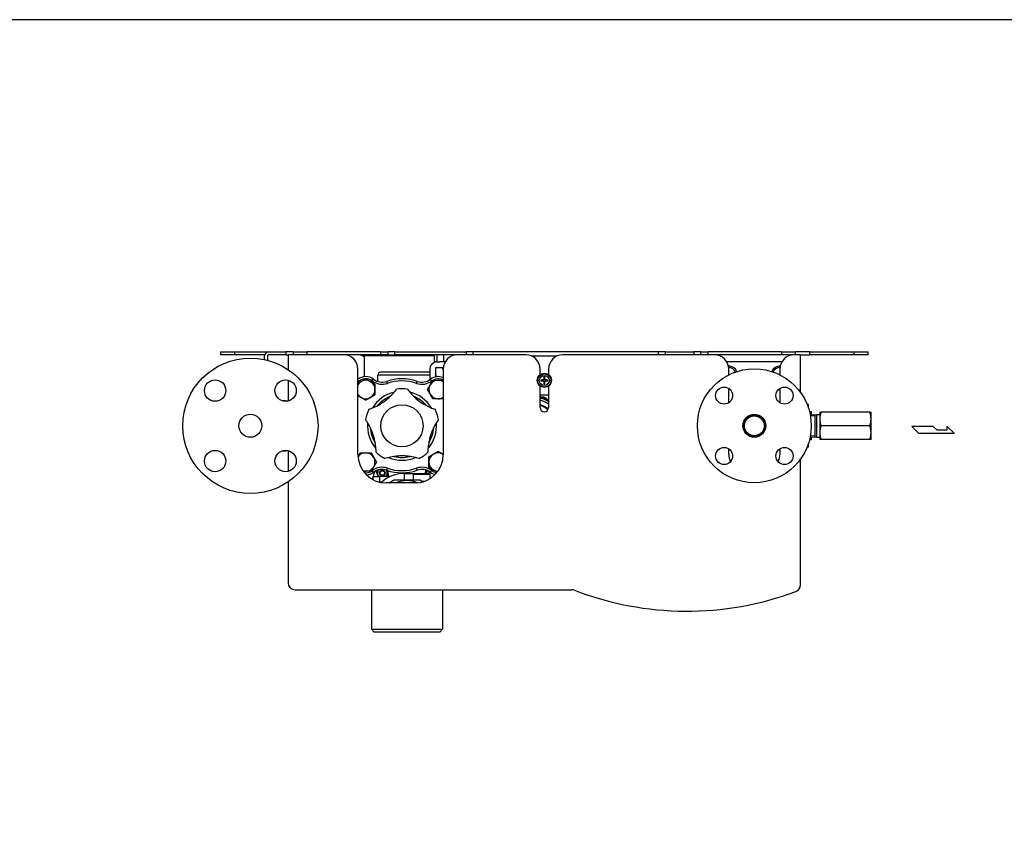
# Model space of a CAD drawing. Extents: x 126 to 2863, y 49 to 1974.
# Drawn here: x 818 to 1509, y 1398 to 1974 of the extents above; entities that cross this region are included whole.
import ezdxf

# ---------------------------------------------------------------- set-up
doc = ezdxf.new("R2010")
doc.units = 0
doc.header["$LTSCALE"] = 28
doc.header["$MEASUREMENT"] = 0
doc.layers.get('0').update_dxf_attribs({"linetype": 'CONTINUOUS'})

msp = doc.modelspace()

# ---------------------------------------------------------------- linework, layer by layer
for p, q in [((958.72, 1740.7), (968.72, 1740.7)), ((958.72, 1740.7), (958.72, 1738.7)), ((968.72, 1738.7), (958.72, 1738.7)), ((968.72, 1738.7), (968.72, 1740.7)), ((968.72, 1740.7), (992.52, 1740.7)), ((989.83, 1738.7), (968.72, 1738.7)), ((989.72, 1735.29), (989.72, 1737.9)), ((991.72, 1738.2), (991.72, 1734.81)), ((1004.72, 1738.7), (992.22, 1738.7)), ((992.52, 1740.7), (1004.72, 1740.7)), ((1009.72, 1740.7), (1004.72, 1740.7)), ((1004.72, 1740.7), (1004.72, 1738.7)), ((1004.72, 1738.7), (1006.22, 1738.7)), ((1045.22, 1738.7), (1006.22, 1738.7)), ((1006.22, 1738.7), (1006.22, 1728.27)), ((1009.72, 1740.7), (1019.72, 1740.7)), ((1009.72, 1740.7), (1009.72, 1738.7)), ((1019.72, 1738.7), (1019.72, 1740.7)), ((1071.22, 1740.7), (1019.72, 1740.7)), ((1071.22, 1738.7), (1045.22, 1738.7)), ((1059.72, 1738.7), (1059.72, 1738.2)), ((1059.72, 1738.2), (1108.72, 1738.2)), ((1059.72, 1738.2), (1059.72, 1723.29)), ((1071.22, 1740.7), (1076.22, 1740.7)), ((1071.22, 1740.7), (1071.22, 1738.7)), ((1076.22, 1738.7), (1071.22, 1738.7)), ((1076.22, 1740.7), (1076.22, 1738.7)), ((1081.22, 1740.7), (1076.22, 1740.7)), ((1076.22, 1738.7), (1081.22, 1738.7)), ((1081.22, 1738.7), (1081.22, 1740.7)), ((1081.22, 1740.7), (1131.22, 1740.7)), ((1125.22, 1738.7), (1081.22, 1738.7)), ((1108.72, 1738.7), (1108.72, 1733.7)), ((1110.72, 1738.7), (1110.72, 1733.7)), ((1115.72, 1733.7), (1115.72, 1738.7)), ((1173.22, 1738.7), (1125.22, 1738.7)), ((1136.22, 1740.7), (1131.22, 1740.7)), ((1131.22, 1740.7), (1131.22, 1738.7)), ((1266.22, 1740.7), (1136.22, 1740.7)), ((1136.22, 1738.7), (1136.22, 1740.7)), ((1177.14, 1737.9), (1195.3, 1737.9)), ((1305.72, 1738.7), (1199.22, 1738.7)), ((1271.22, 1740.7), (1266.22, 1740.7)), ((1266.22, 1740.7), (1266.22, 1738.7)), ((1271.22, 1738.7), (1271.22, 1740.7)), ((1271.22, 1740.7), (1291.22, 1740.7)), ((1296.22, 1740.7), (1291.22, 1740.7)), ((1291.22, 1740.7), (1291.22, 1738.7)), ((1296.22, 1740.7), (1301.22, 1740.7)), ((1296.22, 1738.7), (1296.22, 1740.7)), ((1352.72, 1740.7), (1301.22, 1740.7)), ((1301.22, 1738.7), (1301.22, 1740.7)), ((1352.72, 1738.7), (1305.72, 1738.7)), ((1307.72, 1738.5), (1307.72, 1738.7)), ((1352.72, 1740.7), (1362.72, 1740.7)), ((1352.72, 1740.7), (1352.72, 1738.7)), ((1361.72, 1738.7), (1352.72, 1738.7)), ((1359.72, 1738.7), (1359.72, 1738.5)), ((1366.22, 1738.7), (1361.72, 1738.7)), ((1372.72, 1740.7), (1362.72, 1740.7)), ((1362.72, 1738.7), (1362.72, 1740.7)), ((1366.22, 1738.7), (1372.72, 1738.7)), ((1366.22, 1712.17), (1366.22, 1738.7)), ((1372.72, 1738.7), (1372.72, 1740.7)), ((1372.72, 1740.7), (1403.72, 1740.7)), ((1403.72, 1738.7), (1372.72, 1738.7)), ((1403.72, 1740.7), (1413.72, 1740.7)), ((1403.72, 1740.7), (1403.72, 1738.7)), ((1413.72, 1738.7), (1403.72, 1738.7)), ((1413.72, 1738.7), (1413.72, 1740.7)), ((1110.72, 1733.7), (1108.72, 1733.7)), ((1108.72, 1733.7), (1108.72, 1733.28)), ((1109.72, 1729.2), (1109.72, 1723.14)), ((1110.22, 1729.7), (1115.27, 1729.7)), ((1110.72, 1733.7), (1112.72, 1733.7)), ((1115.72, 1733.7), (1112.72, 1733.7)), ((1114.81, 1728.94), (1114.74, 1729.7)), ((1116.56, 1733.7), (1115.72, 1733.7)), ((1353.15, 1733.85), (1314.29, 1733.85)), ((1353.06, 1733.7), (1314.38, 1733.7)), ((1315.72, 1730.85), (1315.48, 1730.85)), ((1315.65, 1729.85), (1315.72, 1729.85)), ((1316.22, 1729.65), (1315.67, 1729.65)), ((1315.72, 1730.85), (1315.72, 1729.85)), ((1316.22, 1729.83), (1316.22, 1729.65)), ((1351.22, 1729.83), (1351.22, 1729.65)), ((1351.76, 1729.65), (1351.22, 1729.65)), ((1351.72, 1729.85), (1351.72, 1730.85)), ((1351.95, 1730.85), (1351.72, 1730.85)), ((1351.72, 1729.85), (1351.78, 1729.85)), ((1055.22, 1668.7), (1055.22, 1728.7)), ((1105.72, 1724.5), (1069.22, 1724.5)), ((1069.22, 1719.98), (1069.22, 1724.5)), ((1105.72, 1726.5), (1071.22, 1726.5)), ((1105.72, 1728.7), (1105.72, 1721.17)), ((1110.22, 1724.5), (1109.72, 1724.5)), ((1110.22, 1723.23), (1110.22, 1724.5)), ((1114.81, 1728.94), (1115.22, 1728.94)), ((1115.22, 1728.7), (1115.22, 1668.7)), ((1183.22, 1724.7), (1183.22, 1728.7)), ((1189.22, 1728.7), (1189.22, 1724.7)), ((1315.72, 1724.57), (1315.72, 1728.7)), ((1351.72, 1728.7), (1351.72, 1724.57)), ((1006.22, 1720.89), (1006.22, 1706.31)), ((1065.3, 1720.33), (1066.21, 1721.53)), ((1075.97, 1718.64), (1075.48, 1720.06)), ((1096.47, 1718.64), (1096.95, 1720.06)), ((1107.13, 1720.33), (1106.23, 1721.53)), ((1183.22, 1701.7), (1183.22, 1716.7)), ((1185.44, 1721.13), (1185.45, 1720.92)), ((1185.44, 1720.27), (1185.45, 1720.48)), ((1185.79, 1721.48), (1186, 1721.47)), ((1185.79, 1719.92), (1186, 1719.93)), ((1186.64, 1721.48), (1186.43, 1721.47)), ((1186.64, 1719.92), (1186.43, 1719.93)), ((1187, 1721.13), (1186.98, 1720.92)), ((1187, 1720.27), (1186.98, 1720.48)), ((1189.22, 1716.7), (1189.22, 1701.7)), ((999.22, 1708.24), (999.22, 1708.6)), ((1183.22, 1710.7), (1189.22, 1710.7)), ((1185.9, 1708.85), (1183.22, 1708.85)), ((1315.72, 1705), (1315.72, 1715.13)), ((1351.72, 1715.13), (1351.72, 1705)), ((1001.77, 1706.6), (1004.37, 1706.6)), ((1004.37, 1706.1), (1004.37, 1706.6)), ((1004.86, 1706.11), (1004.37, 1706.6)), ((1183.22, 1708.35), (1185.81, 1708.35)), ((1187.49, 1707.65), (1189.22, 1705.93)), ((1189.22, 1706.63), (1187.78, 1708.07)), ((1371.72, 1703.86), (1370.79, 1703.86)), ((1371.72, 1701.34), (1371.72, 1703.86)), ((1373.88, 1698.75), (1372.47, 1698.75)), ((1372.96, 1696.61), (1377.72, 1696.75)), ((1376.22, 1695.85), (1373.12, 1695.76)), ((1373.88, 1696.64), (1373.88, 1698.75)), ((1376.22, 1696.71), (1376.22, 1680.99)), ((1377.72, 1680.95), (1377.72, 1696.75)), ((1377.72, 1696.75), (1379.72, 1696.75)), ((1379.72, 1698.38), (1379.72, 1693.61)), ((1414.87, 1698.38), (1380.57, 1698.38)), ((1415.72, 1693.61), (1415.72, 1698.38)), ((1379.72, 1693.61), (1379.72, 1684.09)), ((1414.87, 1688.85), (1380.57, 1688.85)), ((1415.72, 1684.09), (1415.72, 1693.61)), ((1444.28, 1688.41), (1449.28, 1683.41)), ((1459.28, 1688.41), (1444.28, 1688.41)), ((1461.84, 1685.91), (1459.28, 1688.41)), ((1469.28, 1685.91), (1469.28, 1688.41)), ((1469.28, 1688.41), (1474.28, 1683.41)), ((1372.96, 1681.09), (1377.72, 1680.95)), ((1373.12, 1681.95), (1376.22, 1681.85)), ((1373.88, 1678.95), (1373.88, 1681.07)), ((1377.72, 1680.95), (1379.72, 1680.95)), ((1379.72, 1684.09), (1379.72, 1679.32)), ((1415.72, 1679.32), (1415.72, 1684.09)), ((1474.28, 1683.41), (1449.28, 1683.41)), ((1461.84, 1685.91), (1469.28, 1685.91)), ((1371.72, 1673.84), (1370.79, 1673.84)), ((1371.72, 1673.84), (1371.72, 1676.36)), ((1373.88, 1678.95), (1372.47, 1678.95)), ((1414.87, 1679.32), (1380.57, 1679.32)), ((999.22, 1669.1), (999.22, 1669.46)), ((1004.37, 1671.1), (1001.77, 1671.1)), ((1004.37, 1671.1), (1004.37, 1671.6)), ((1004.86, 1671.59), (1004.37, 1671.1)), ((1006.22, 1671.39), (1006.22, 1656.81)), ((1315.72, 1668.7), (1315.72, 1672.7)), ((1351.72, 1672.7), (1351.72, 1668.7)), ((1366.22, 1577.15), (1366.22, 1665.53)), ((1066.21, 1656.17), (1065.3, 1657.37)), ((1065.72, 1653.2), (1070.72, 1653.2)), ((1065.72, 1653.2), (1065.72, 1651.1)), ((1070.72, 1649.21), (1070.72, 1653.2)), ((1077.9, 1653.2), (1070.72, 1653.2)), ((1075.48, 1657.65), (1075.97, 1659.06)), ((1076.22, 1657.4), (1076.22, 1653.2)), ((1076.8, 1653.2), (1076.52, 1657.31)), ((1087.72, 1655.35), (1087.72, 1650.85)), ((1087.72, 1655.35), (1105.72, 1655.35)), ((1094.22, 1650.85), (1094.22, 1655.35)), ((1105.72, 1654.75), (1094.22, 1654.75)), ((1096.95, 1657.65), (1096.47, 1659.06)), ((1102.78, 1655.35), (1102.95, 1657.81)), ((1103.22, 1657.73), (1103.22, 1655.35)), ((1105.72, 1656.53), (1105.72, 1651.68)), ((1106.23, 1656.17), (1107.13, 1657.37)), ((1006.22, 1649.43), (1006.22, 1578.7)), ((1071.87, 1649.2), (1070.77, 1649.2)), ((1095.22, 1648.7), (1075.22, 1648.7)), ((1100.37, 1649.95), (1102.17, 1649.95)), ((1011.22, 1573.7), (1205.6, 1573.7)), ((1064.72, 1573.7), (1064.72, 1545.95)), ((1114.72, 1573.7), (1114.72, 1545.95)), ((1064.72, 1545.95), (1114.72, 1545.95)), ((1066.72, 1543.95), (1064.72, 1545.95)), ((1112.72, 1543.95), (1066.72, 1543.95)), ((1112.72, 1543.95), (1114.72, 1545.95))]:
    msp.add_line(p, q)
msp.add_lwpolyline([(126, 49), (2863, 49), (2863, 1974), (126, 1974)], close=True)
for centre, radius in [((979.72, 1688.85), 47.5), ((1186.22, 1720.7), 5), ((1186.22, 1720.7), 4.75), ((1186.22, 1720.7), 4.64), ((1186.22, 1720.7), 3.53), ((1333.72, 1688.85), 40), ((954.97, 1713.6), 7.5), ((1004.47, 1713.6), 7.5), ((1312.5, 1710.06), 6), ((1354.93, 1710.06), 6), ((1086.22, 1688.85), 14.82), ((979.72, 1688.85), 8.05), ((1333.72, 1688.85), 8.05), ((1333.72, 1688.85), 7), ((954.97, 1664.1), 7.5), ((1004.47, 1664.1), 7.5), ((1312.5, 1667.64), 6), ((1354.93, 1667.64), 6), ((1072.4, 1655.7), 2), ((1072.4, 1655.7), 1.58), ((1072.4, 1655.7), 1.57)]:
    msp.add_circle(centre, radius)
for centre, radius, start, end in [((992.52, 1737.9), 2.8, 90, 180), ((992.22, 1738.2), 0.5, 90, 180), ((1045.22, 1728.7), 10, 0, 90), ((1054.72, 1728.7), 10, 60, 90), ((1125.22, 1728.7), 10, 90, 180), ((1173.22, 1728.7), 10, 0, 90), ((1199.22, 1728.7), 10, 90, 180), ((1305.72, 1728.7), 10, 0, 90), ((1361.72, 1728.7), 10, 90, 180), ((1110.72, 1728.7), 5, 90, 180), ((1110.22, 1729.2), 0.5, 90, 180), ((1315.72, 1724.85), 6, 19.90696, 90), ((1315.72, 1724.85), 5, 20.14577, 90), ((1351.72, 1724.85), 6, 90, 160.09304), ((1351.72, 1724.85), 5, 90, 159.85423), ((1060.76, 1714.31), 9.04, 52.97843, 127.80745), ((1071.22, 1724.5), 2, 90, 180), ((1111.67, 1714.31), 9.04, 66.92894, 127.02157), ((1108.22, 1724.5), 2, 0, 41.40962), ((1116.4, 1729.08), 1.6, 185, 222.13229), ((1186.22, 1720.7), 2.32, 82.90149, 97.09851), ((1186.22, 1720.7), 2.47, 83.44834, 96.55166), ((1060.76, 1714.31), 7.54, 52.97843, 137.29827), ((1060.76, 1714.31), 6.5, 120, 148.53367), ((1060.76, 1714.31), 6.5, 60, 120), ((1060.76, 1714.31), 6.5, 0, 60), ((1072.23, 1729.51), 11.5, 232.97843, 288.98539), ((1072.23, 1729.51), 10, 232.97843, 288.98539), ((1086.22, 1688.85), 33, 71.01461, 108.98539), ((1086.22, 1688.85), 31.5, 71.01461, 108.98539), ((1100.21, 1729.51), 11.5, 251.01461, 307.02157), ((1100.21, 1729.51), 10, 251.01461, 307.02157), ((1111.67, 1714.31), 6.5, 150, 210), ((1111.67, 1714.31), 6.5, 90, 150), ((1111.67, 1714.31), 7.54, 61.97945, 127.02157), ((1111.67, 1714.31), 6.5, 56.95793, 90), ((1186.22, 1720.7), 2.47, 173.44834, 186.55166), ((1186.22, 1720.7), 2.32, 172.90149, 187.09851), ((1186.22, 1720.7), 1.5, 172.39772, 187.60228), ((1186.22, 1720.7), 2.32, 262.90149, 277.09851), ((1186.22, 1720.7), 2.47, 263.44834, 276.55166), ((1186.22, 1720.7), 1.5, 82.39772, 97.60228), ((1186.22, 1720.7), 1.5, 262.39772, 277.60228), ((1186.22, 1720.7), 1.5, 352.39772, 7.60228), ((1186.22, 1720.7), 2.32, 352.90149, 7.09851), ((1186.22, 1720.7), 2.47, 353.44834, 6.55166), ((1060.76, 1714.31), 6.5, 211.46633, 240), ((1060.76, 1714.31), 6.5, 240, 300), ((1060.76, 1714.31), 6.5, 300, 0), ((1086.22, 1688.85), 24.25, 103.03667, 148.96333), ((1086.22, 1688.85), 22.26, 111.53547, 140.46453), ((1086.22, 1688.85), 26, 81.52527, 98.47473), ((1086.22, 1688.85), 24.25, 31.03667, 76.96333), ((1086.22, 1688.85), 22.26, 39.53547, 68.46453), ((1111.67, 1714.31), 6.5, 210, 270), ((1111.67, 1714.31), 6.5, 270, 303.04207), ((1178.72, 1688.85), 21.25, 64.74992, 70.25008), ((1178.72, 1688.85), 20, 58.33176, 76.99712), ((1178.72, 1688.85), 18.5, 55.41922, 75.92196), ((1178.72, 1688.85), 15.5, 48.63916, 73.12273), ((1178.72, 1688.85), 15, 48.21394, 72.5424), ((1186.22, 1701.7), 3, 180, 0), ((1178.72, 1688.85), 20.75, 64.98887, 70.01113), ((1086.22, 1688.85), 26, 153.52527, 170.47473), ((1086.22, 1688.85), 26, 9.52527, 26.47473), ((1333.72, 1688.85), 7.5, 327.76905, 212.23095), ((1086.22, 1688.85), 24.25, 175.03667, 220.96333), ((1086.22, 1688.85), 24.25, 319.03667, 4.96333), ((1086.22, 1688.85), 22.26, 183.53547, 212.46453), ((1086.22, 1688.85), 22.26, 327.53547, 356.46453), ((1333.72, 1688.85), 7.5, 212.23095, 327.76905), ((1075.22, 1668.7), 20, 180, 270), ((1060.76, 1663.39), 6.5, 90, 147.20973), ((1060.76, 1663.39), 6.5, 30, 90), ((1086.22, 1688.85), 26, 225.52527, 242.47473), ((1086.22, 1688.85), 22.26, 255.53547, 284.46453), ((1095.22, 1668.7), 20, 270, 0), ((1086.22, 1688.85), 26, 297.52527, 314.47473), ((1111.67, 1663.39), 6.5, 120, 180), ((1111.67, 1663.39), 6.5, 60, 120), ((1111.67, 1663.39), 6.5, 56.95793, 60), ((1325.72, 1668.7), 10, 180, 209.88502), ((1341.72, 1668.7), 10, 330.11498, 0), ((1060.76, 1663.39), 6.5, 270, 330), ((1060.76, 1663.39), 6.5, 330, 30), ((1086.22, 1688.85), 24.25, 247.03667, 292.96333), ((1111.67, 1663.39), 6.5, 180, 240), ((1060.76, 1663.39), 6.5, 253.10038, 270), ((1060.76, 1663.39), 7.54, 263.02179, 307.02157), ((1060.76, 1663.39), 9.04, 273.23182, 307.02157), ((1072.23, 1648.19), 11.5, 71.01461, 127.02157), ((1089.72, 1645.7), 25, 153.28597, 162.5424), ((1072.23, 1648.19), 10, 71.01461, 127.02157), ((1072.4, 1655.7), 3.5, 142.17765, 200.61512), ((1072.4, 1655.7), 3.5, 200.61512, 225.58469), ((1087.72, 1631.85), 23.5, 90, 133.07001), ((1072.4, 1655.7), 3.5, 314.41531, 320.61512), ((1072.4, 1655.7), 3.5, 320.61512, 20.61512), ((1072.4, 1655.7), 3.5, 20.61512, 35.25121), ((1086.22, 1688.85), 33, 251.01461, 288.98539), ((1086.22, 1688.85), 31.5, 251.01461, 288.98539), ((1089.72, 1645.7), 15, 149.50679, 150), ((1100.21, 1648.19), 11.5, 52.97843, 108.98539), ((1100.21, 1648.19), 10, 52.97843, 108.98539), ((1107.04, 1655.7), 3.5, 150.17035, 180), ((1107.04, 1655.7), 3.5, 180, 185.73917), ((1107.04, 1655.7), 2, 147.75468, 190.07866), ((1107.04, 1655.7), 1.58, 147.72356, 192.78181), ((1107.04, 1655.7), 1.57, 147.73142, 192.8763), ((1111.67, 1663.39), 9.04, 232.97843, 255.6592), ((1111.67, 1663.39), 7.54, 232.97843, 261.87011), ((1111.67, 1663.39), 6.5, 240, 267.29501), ((1089.72, 1645.7), 25, 163.7398, 167.05156), ((1089.72, 1631.85), 18.5, 66.32631, 114.38236), ((1011.22, 1578.7), 5, 180, 270), ((1361.22, 1577.15), 5, 290.37174, 0), ((1205.6, 1568.7), 5, 68.96053, 90), ((1286.37, 1778.7), 220, 248.96053, 290.37174)]:
    msp.add_arc(centre, radius, start, end)
for centre, major_axis, start_param, end_param in [((1186.43, 1720.69), (-0.55, -7.98), 4.403383, 4.618494), ((1186, 1720.69), (-0.55, 7.98), 4.806284, 5.021395), ((1186.23, 1720.49), (-7.98, -0.55), 4.806284, 5.021395), ((1186.23, 1720.91), (7.98, -0.55), 4.403383, 4.618494), ((1186.43, 1720.72), (0.55, -7.98), 4.806284, 5.021395), ((1186, 1720.72), (0.55, 7.98), 4.403383, 4.618494), ((1186.2, 1720.49), (-7.98, 0.55), 4.403383, 4.618494), ((1186.2, 1720.91), (7.98, 0.55), 4.806284, 5.021395)]:
    msp.add_ellipse(centre, major_axis=major_axis, ratio=0.087156, start_param=start_param, end_param=end_param)
for points, knots in [([(1185.93, 1723.01), (1185.93, 1723.01), (1185.93, 1723.02), (1185.93, 1723.04), (1185.93, 1723.06), (1185.93, 1723.08), (1185.93, 1723.1), (1185.93, 1723.13), (1185.93, 1723.14), (1185.94, 1723.16)], [0.04274673, 0.04274673, 0.04274673, 0.04274673, 0.04648634, 0.04648634, 0.05112761, 0.05112761, 0.05583993, 0.05583993, 0.05957665, 0.05957665, 0.05957665, 0.05957665]), ([(1186.5, 1723.16), (1186.5, 1723.14), (1186.5, 1723.13), (1186.5, 1723.1), (1186.5, 1723.08), (1186.51, 1723.06), (1186.51, 1723.04), (1186.51, 1723.02), (1186.51, 1723.01), (1186.5, 1723.01)], [0.0149975, 0.0149975, 0.0149975, 0.0149975, 0.01873422, 0.01873422, 0.02344654, 0.02344654, 0.02808781, 0.02808781, 0.03182742, 0.03182742, 0.03182742, 0.03182742]), ([(1183.76, 1720.98), (1183.77, 1720.98), (1183.79, 1720.98), (1183.82, 1720.99), (1183.83, 1720.99), (1183.86, 1720.99), (1183.88, 1720.99), (1183.9, 1720.99), (1183.91, 1720.99), (1183.91, 1720.99)], [0.0149975, 0.0149975, 0.0149975, 0.0149975, 0.01873422, 0.01873422, 0.02344654, 0.02344654, 0.02808781, 0.02808781, 0.03182742, 0.03182742, 0.03182742, 0.03182742]), ([(1183.91, 1720.41), (1183.91, 1720.41), (1183.9, 1720.41), (1183.88, 1720.41), (1183.86, 1720.41), (1183.83, 1720.41), (1183.82, 1720.41), (1183.79, 1720.42), (1183.77, 1720.42), (1183.76, 1720.42)], [0.04274673, 0.04274673, 0.04274673, 0.04274673, 0.04648634, 0.04648634, 0.05112761, 0.05112761, 0.05583993, 0.05583993, 0.05957665, 0.05957665, 0.05957665, 0.05957665]), ([(1185.79, 1721.48), (1185.79, 1721.43), (1185.77, 1721.38), (1185.73, 1721.29), (1185.7, 1721.25), (1185.62, 1721.19), (1185.58, 1721.16), (1185.5, 1721.14), (1185.47, 1721.13), (1185.44, 1721.13)], [0, 0, 0, 0, 0.01431681, 0.01431681, 0.02863361, 0.02863361, 0.04298218, 0.04298218, 0.05219193, 0.05219193, 0.05219193, 0.05219193]), ([(1185.44, 1720.27), (1185.48, 1720.27), (1185.53, 1720.26), (1185.62, 1720.21), (1185.66, 1720.18), (1185.73, 1720.11), (1185.75, 1720.06), (1185.78, 1719.98), (1185.79, 1719.95), (1185.79, 1719.92)], [0, 0, 0, 0, 0.01431681, 0.01431681, 0.02863361, 0.02863361, 0.04298218, 0.04298218, 0.05219193, 0.05219193, 0.05219193, 0.05219193]), ([(1186, 1721.47), (1186, 1721.42), (1185.99, 1721.36), (1185.97, 1721.28), (1185.95, 1721.23), (1185.9, 1721.15), (1185.87, 1721.11), (1185.81, 1721.05), (1185.77, 1721.02), (1185.69, 1720.97), (1185.64, 1720.95), (1185.55, 1720.93), (1185.5, 1720.92), (1185.45, 1720.92)], [0.26496488, 0.26496488, 0.26496488, 0.26496488, 0.28094929, 0.28094929, 0.29464854, 0.29464854, 0.30834778, 0.30834778, 0.32204703, 0.32204703, 0.33574627, 0.33574627, 0.35173069, 0.35173069, 0.35173069, 0.35173069]), ([(1185.45, 1720.48), (1185.5, 1720.48), (1185.55, 1720.48), (1185.64, 1720.45), (1185.69, 1720.43), (1185.77, 1720.38), (1185.81, 1720.35), (1185.87, 1720.29), (1185.9, 1720.25), (1185.95, 1720.17), (1185.97, 1720.12), (1185.99, 1720.04), (1186, 1719.99), (1186, 1719.93)], [0.26496488, 0.26496488, 0.26496488, 0.26496488, 0.28094929, 0.28094929, 0.29464854, 0.29464854, 0.30834778, 0.30834778, 0.32204703, 0.32204703, 0.33574627, 0.33574627, 0.35173069, 0.35173069, 0.35173069, 0.35173069]), ([(1185.94, 1718.24), (1185.93, 1718.26), (1185.93, 1718.27), (1185.93, 1718.3), (1185.93, 1718.32), (1185.93, 1718.35), (1185.93, 1718.36), (1185.93, 1718.38), (1185.93, 1718.39), (1185.93, 1718.39)], [0.0149975, 0.0149975, 0.0149975, 0.0149975, 0.01873422, 0.01873422, 0.02344654, 0.02344654, 0.02808781, 0.02808781, 0.03182742, 0.03182742, 0.03182742, 0.03182742]), ([(1186.98, 1720.92), (1186.93, 1720.92), (1186.88, 1720.93), (1186.79, 1720.95), (1186.75, 1720.97), (1186.67, 1721.02), (1186.63, 1721.05), (1186.56, 1721.11), (1186.53, 1721.15), (1186.49, 1721.23), (1186.47, 1721.28), (1186.44, 1721.36), (1186.43, 1721.42), (1186.43, 1721.47)], [0.26496488, 0.26496488, 0.26496488, 0.26496488, 0.28094929, 0.28094929, 0.29464854, 0.29464854, 0.30834778, 0.30834778, 0.32204703, 0.32204703, 0.33574627, 0.33574627, 0.35173069, 0.35173069, 0.35173069, 0.35173069]), ([(1186.43, 1719.93), (1186.43, 1719.99), (1186.44, 1720.04), (1186.47, 1720.12), (1186.49, 1720.17), (1186.53, 1720.25), (1186.56, 1720.29), (1186.63, 1720.35), (1186.67, 1720.38), (1186.75, 1720.43), (1186.79, 1720.45), (1186.88, 1720.48), (1186.93, 1720.48), (1186.98, 1720.48)], [0.26496488, 0.26496488, 0.26496488, 0.26496488, 0.28094929, 0.28094929, 0.29464854, 0.29464854, 0.30834778, 0.30834778, 0.32204703, 0.32204703, 0.33574627, 0.33574627, 0.35173069, 0.35173069, 0.35173069, 0.35173069]), ([(1186.5, 1718.39), (1186.51, 1718.39), (1186.51, 1718.38), (1186.51, 1718.36), (1186.51, 1718.35), (1186.5, 1718.32), (1186.5, 1718.3), (1186.5, 1718.27), (1186.5, 1718.26), (1186.5, 1718.24)], [0.04274673, 0.04274673, 0.04274673, 0.04274673, 0.04648634, 0.04648634, 0.05112761, 0.05112761, 0.05583993, 0.05583993, 0.05957665, 0.05957665, 0.05957665, 0.05957665]), ([(1187, 1721.13), (1186.95, 1721.13), (1186.9, 1721.14), (1186.81, 1721.19), (1186.77, 1721.22), (1186.71, 1721.29), (1186.68, 1721.34), (1186.65, 1721.42), (1186.65, 1721.45), (1186.64, 1721.48)], [0, 0, 0, 0, 0.01431681, 0.01431681, 0.02863361, 0.02863361, 0.04298218, 0.04298218, 0.05219193, 0.05219193, 0.05219193, 0.05219193]), ([(1186.64, 1719.92), (1186.65, 1719.97), (1186.66, 1720.02), (1186.71, 1720.11), (1186.74, 1720.15), (1186.81, 1720.21), (1186.86, 1720.24), (1186.93, 1720.26), (1186.97, 1720.27), (1187, 1720.27)], [0, 0, 0, 0, 0.01431681, 0.01431681, 0.02863361, 0.02863361, 0.04298218, 0.04298218, 0.05219193, 0.05219193, 0.05219193, 0.05219193]), ([(1188.52, 1720.99), (1188.53, 1720.99), (1188.54, 1720.99), (1188.56, 1720.99), (1188.57, 1720.99), (1188.6, 1720.99), (1188.62, 1720.99), (1188.65, 1720.98), (1188.66, 1720.98), (1188.67, 1720.98)], [0.04274673, 0.04274673, 0.04274673, 0.04274673, 0.04648634, 0.04648634, 0.05112761, 0.05112761, 0.05583993, 0.05583993, 0.05957665, 0.05957665, 0.05957665, 0.05957665]), ([(1188.67, 1720.42), (1188.66, 1720.42), (1188.65, 1720.42), (1188.62, 1720.41), (1188.6, 1720.41), (1188.57, 1720.41), (1188.56, 1720.41), (1188.54, 1720.41), (1188.53, 1720.41), (1188.52, 1720.41)], [0.0149975, 0.0149975, 0.0149975, 0.0149975, 0.01873422, 0.01873422, 0.02344654, 0.02344654, 0.02808781, 0.02808781, 0.03182742, 0.03182742, 0.03182742, 0.03182742]), ([(1062.94, 1700.44), (1064.28, 1700.88), (1065.72, 1701.43), (1068.87, 1702.88), (1070.56, 1703.81), (1073.95, 1706.02), (1075.7, 1707.38), (1078.3, 1709.78), (1079.28, 1710.79), (1081, 1712.74), (1081.74, 1713.68), (1082.39, 1714.57)], [0, 0, 0, 0, 0.514331, 0.514331, 1.091395, 1.091395, 1.732067, 1.732067, 2.166423, 2.166423, 2.569241, 2.569241, 2.569241, 2.569241]), ([(1090.05, 1714.57), (1090.88, 1713.43), (1091.84, 1712.23), (1094.2, 1709.69), (1095.6, 1708.37), (1098.76, 1705.82), (1100.59, 1704.58), (1103.67, 1702.84), (1104.94, 1702.22), (1107.33, 1701.2), (1108.44, 1700.78), (1109.49, 1700.44)], [0, 0, 0, 0, 0.514331, 0.514331, 1.091395, 1.091395, 1.732067, 1.732067, 2.166423, 2.166423, 2.569241, 2.569241, 2.569241, 2.569241]), ([(1185.81, 1708.35), (1185.81, 1708.35), (1185.81, 1708.35), (1185.82, 1708.39), (1185.82, 1708.42), (1185.83, 1708.49), (1185.84, 1708.52), (1185.86, 1708.61), (1185.87, 1708.66), (1185.88, 1708.75), (1185.89, 1708.79), (1185.9, 1708.84), (1185.9, 1708.85), (1185.9, 1708.85)], [-0.07932002, -0.07932002, -0.07932002, -0.07932002, -0.0789984, -0.0789984, -0.068684, -0.068684, -0.05838257, -0.05838257, -0.03867109, -0.03867109, -0.01926086, -0.01926086, 0, 0, 0, 0]), ([(1187.49, 1707.65), (1187.49, 1707.66), (1187.49, 1707.66), (1187.51, 1707.69), (1187.53, 1707.71), (1187.57, 1707.77), (1187.59, 1707.8), (1187.64, 1707.87), (1187.67, 1707.92), (1187.73, 1707.99), (1187.75, 1708.02), (1187.77, 1708.06), (1187.78, 1708.07), (1187.78, 1708.07)], [-0.0003218, -0.0003218, -0.0003218, -0.0003218, 0, 0, 0.01032012, 0.01032012, 0.02062726, 0.02062726, 0.04034967, 0.04034967, 0.05977067, 0.05977067, 0.07904221, 0.07904221, 0.07904221, 0.07904221]), ([(1068, 1670.3), (1068, 1671.89), (1067.9, 1673.65), (1067.49, 1676.66), (1067.28, 1677.84), (1066.79, 1679.97), (1066.53, 1680.93), (1065.94, 1682.8), (1065.62, 1683.72), (1064.86, 1685.64), (1064.41, 1686.65), (1063.21, 1689.05), (1062.44, 1690.39), (1061.29, 1692.15), (1060.93, 1692.67), (1060.58, 1693.15)], [0, 0, 0, 0, 0.582273, 0.582273, 0.945916, 0.945916, 1.242593, 1.242593, 1.531821, 1.531821, 1.864764, 1.864764, 2.353521, 2.353521, 2.573289, 2.573289, 2.573289, 2.573289]), ([(1111.86, 1693.15), (1110.92, 1691.86), (1109.97, 1690.38), (1108.53, 1687.71), (1108.01, 1686.63), (1107.16, 1684.61), (1106.8, 1683.68), (1106.18, 1681.83), (1105.9, 1680.9), (1105.38, 1678.89), (1105.15, 1677.81), (1104.71, 1675.16), (1104.55, 1673.63), (1104.45, 1671.53), (1104.43, 1670.9), (1104.43, 1670.3)], [0, 0, 0, 0, 0.582273, 0.582273, 0.945916, 0.945916, 1.242593, 1.242593, 1.531821, 1.531821, 1.864764, 1.864764, 2.353521, 2.353521, 2.573289, 2.573289, 2.573289, 2.573289]), ([(1098.23, 1665.79), (1096.72, 1666.28), (1095.01, 1666.73), (1092.02, 1667.27), (1090.83, 1667.44), (1088.66, 1667.63), (1087.67, 1667.68), (1085.72, 1667.7), (1084.76, 1667.67), (1082.7, 1667.55), (1081.61, 1667.43), (1078.97, 1667.04), (1077.46, 1666.72), (1075.41, 1666.17), (1074.79, 1665.98), (1074.2, 1665.79)], [0, 0, 0, 0, 0.583583, 0.583583, 0.94642, 0.94642, 1.241571, 1.241571, 1.529002, 1.529002, 1.860096, 1.860096, 2.34654, 2.34654, 2.573255, 2.573255, 2.573255, 2.573255])]:
    msp.add_open_spline(points, degree=3, knots=knots)
for points, weights in [([(1185.93, 1723.01), (1185.98, 1722.51), (1186.02, 1722.19)], [1.00221814344, 1.02516278465, 1]), ([(1186.42, 1722.19), (1186.45, 1722.51), (1186.5, 1723.01)], [1, 1.02516276829, 1.0022181421]), ([(1055.22, 1718.61), (1056.41, 1719.3), (1057.51, 1719.94)], [1.01517157051, 1.02747597218, 1]), ([(1057.51, 1719.94), (1059.02, 1720.81), (1060.76, 1721.81)], [1, 1.0379548493, 1]), ([(1060.76, 1721.81), (1062.5, 1720.81), (1064.01, 1719.94)], [1, 1.0379548493, 1]), ([(1064.01, 1719.94), (1065.52, 1719.06), (1067.26, 1718.06)], [1, 1.0379548493, 1]), ([(1067.26, 1718.06), (1067.26, 1716.05), (1067.26, 1714.31)], [1, 1.0379548493, 1]), ([(1104.17, 1714.31), (1105.17, 1716.05), (1106.04, 1717.56)], [1, 1.0379548493, 1]), ([(1106.04, 1717.56), (1106.91, 1719.06), (1107.92, 1720.81)], [1, 1.0379548493, 1]), ([(1107.92, 1720.81), (1109.93, 1720.81), (1111.67, 1720.81)], [1, 1.0379548493, 1]), ([(1111.67, 1720.81), (1113.33, 1720.81), (1115.22, 1720.81)], [1, 1.03604158184, 1.00363364298]), ([(1184.73, 1720.9), (1184.41, 1720.93), (1183.91, 1720.99)], [1, 1.02516278452, 1.00221814343]), ([(1183.91, 1720.41), (1184.41, 1720.47), (1184.73, 1720.5)], [1.00221814108, 1.02516275593, 1]), ([(1185.45, 1720.92), (1185.2, 1720.91), (1184.73, 1720.9)], [1.69507092246, 1.37302010371, 1]), ([(1184.73, 1720.5), (1185.2, 1720.49), (1185.45, 1720.48)], [1, 1.37302010371, 1.69507092246]), ([(1186.02, 1719.21), (1185.98, 1718.89), (1185.93, 1718.39)], [1, 1.02516276835, 1.0022181421]), ([(1186.02, 1722.19), (1186.01, 1721.72), (1186, 1721.47)], [1, 1.37302010371, 1.69507092246]), ([(1186, 1719.93), (1186.01, 1719.68), (1186.02, 1719.21)], [1.69507092246, 1.37302010371, 1]), ([(1186.43, 1721.47), (1186.43, 1721.72), (1186.42, 1722.19)], [1.69507092246, 1.37302010371, 1]), ([(1186.42, 1719.21), (1186.43, 1719.68), (1186.43, 1719.93)], [1, 1.37302010371, 1.69507092246]), ([(1186.5, 1718.39), (1186.45, 1718.89), (1186.42, 1719.21)], [1.00221814344, 1.02516278465, 1]), ([(1187.71, 1720.9), (1187.23, 1720.91), (1186.98, 1720.92)], [1, 1.37302010371, 1.69507092246]), ([(1186.98, 1720.48), (1187.23, 1720.49), (1187.71, 1720.5)], [1.69507092246, 1.37302010371, 1]), ([(1188.52, 1720.99), (1188.03, 1720.93), (1187.71, 1720.9)], [1.00221814108, 1.02516275593, 1]), ([(1187.71, 1720.5), (1188.03, 1720.47), (1188.52, 1720.41)], [1, 1.02516278452, 1.00221814343]), ([(998.87, 1708.6), (999.22, 1708.6), (999.22, 1708.6)], [1.00805366431, 1.0333755092, 1]), ([(1057.51, 1708.68), (1056.41, 1709.31), (1055.22, 1710)], [1, 1.02747597218, 1.01517157051]), ([(1060.76, 1706.8), (1059.02, 1707.81), (1057.51, 1708.68)], [1, 1.0379548493, 1]), ([(1064.01, 1708.68), (1062.5, 1707.81), (1060.76, 1706.8)], [1, 1.0379548493, 1]), ([(1067.26, 1710.55), (1065.52, 1709.55), (1064.01, 1708.68)], [1, 1.0379548493, 1]), ([(1067.26, 1714.31), (1067.26, 1712.56), (1067.26, 1710.55)], [1, 1.0379548493, 1]), ([(1106.04, 1711.06), (1105.17, 1712.56), (1104.17, 1714.31)], [1, 1.0379548493, 1]), ([(1107.92, 1707.81), (1106.91, 1709.55), (1106.04, 1711.06)], [1, 1.0379548493, 1]), ([(1111.67, 1707.81), (1109.93, 1707.81), (1107.92, 1707.81)], [1, 1.0379548493, 1]), ([(1115.22, 1707.81), (1113.33, 1707.81), (1111.67, 1707.81)], [1.00363364298, 1.03604158184, 1]), ([(1380.57, 1698.38), (1379.72, 1695.82), (1379.72, 1693.61)], [1.0311267783, 1.05398515747, 1]), ([(1379.72, 1698.38), (1379.72, 1698.38), (1380.57, 1698.38)], [1, 1.05398515747, 1.0311267783]), ([(1415.72, 1693.61), (1415.72, 1695.82), (1414.87, 1698.38)], [1, 1.05398515747, 1.0311267783]), ([(1414.87, 1698.38), (1415.72, 1698.38), (1415.72, 1698.38)], [1.0311267783, 1.05398515747, 1]), ([(1379.72, 1693.61), (1379.72, 1691.4), (1380.57, 1688.85)], [1, 1.05398515747, 1.0311267783]), ([(1380.57, 1688.85), (1379.72, 1686.3), (1379.72, 1684.09)], [1.0311267783, 1.05398515747, 1]), ([(1414.87, 1688.85), (1415.72, 1691.4), (1415.72, 1693.61)], [1.0311267783, 1.05398515747, 1]), ([(1415.72, 1684.09), (1415.72, 1686.3), (1414.87, 1688.85)], [1, 1.05398515747, 1.0311267783]), ([(1327.37, 1684.85), (1327.06, 1684.85), (1326.73, 1684.85)], [1.10869565217, 1.08402106417, 1.05809128631]), ([(1340.7, 1684.85), (1340.37, 1684.85), (1340.06, 1684.85)], [1.05809128631, 1.08402106416, 1.10869565217]), ([(1379.72, 1684.09), (1379.72, 1681.88), (1380.57, 1679.32)], [1, 1.05398515747, 1.0311267783]), ([(1414.87, 1679.32), (1415.72, 1681.88), (1415.72, 1684.09)], [1.0311267783, 1.05398515747, 1]), ([(1380.57, 1679.32), (1379.72, 1679.32), (1379.72, 1679.32)], [1.0311267783, 1.05398515747, 1]), ([(1415.72, 1679.32), (1415.72, 1679.32), (1414.87, 1679.32)], [1, 1.05398515747, 1.0311267783]), ([(999.22, 1669.1), (999.22, 1669.1), (998.87, 1669.1)], [1, 1.0333755092, 1.00805366431]), ([(1055.3, 1666.93), (1056.09, 1668.31), (1057.01, 1669.89)], [1.00626696762, 1.03450841756, 1]), ([(1057.01, 1669.89), (1059.02, 1669.89), (1060.76, 1669.89)], [1, 1.0379548493, 1]), ([(1060.76, 1669.89), (1062.5, 1669.89), (1064.51, 1669.89)], [1, 1.0379548493, 1]), ([(1064.51, 1669.89), (1065.52, 1668.15), (1066.39, 1666.64)], [1, 1.0379548493, 1]), ([(1105.17, 1667.15), (1106.91, 1668.15), (1108.42, 1669.02)], [1, 1.0379548493, 1]), ([(1105.17, 1663.39), (1105.17, 1665.14), (1105.17, 1667.15)], [1, 1.0379548493, 1]), ([(1108.42, 1669.02), (1109.93, 1669.89), (1111.67, 1670.9)], [1, 1.0379548493, 1]), ([(1111.67, 1670.9), (1113.41, 1669.89), (1114.92, 1669.02)], [1, 1.0379548493, 1]), ([(1114.92, 1669.02), (1115.07, 1668.94), (1115.22, 1668.85)], [1, 1.00357597096, 1.00647811138]), ([(1066.39, 1660.14), (1065.52, 1658.64), (1064.51, 1656.89)], [1, 1.0379548493, 1]), ([(1066.39, 1666.64), (1067.26, 1665.14), (1068.27, 1663.39)], [1, 1.0379548493, 1]), ([(1068.27, 1663.39), (1067.26, 1661.65), (1066.39, 1660.14)], [1, 1.0379548493, 1]), ([(1105.17, 1659.64), (1105.17, 1661.65), (1105.17, 1663.39)], [1, 1.0379548493, 1]), ([(1060.76, 1656.89), (1059.93, 1656.89), (1059.07, 1656.89)], [1, 1.01773967582, 1.01889669599]), ([(1064.51, 1656.89), (1062.5, 1656.89), (1060.76, 1656.89)], [1, 1.0379548493, 1]), ([(1068.41, 1656.36), (1069.06, 1657.16), (1069.63, 1657.85)], [1, 1.03605550065, 1.00360860169]), ([(1069.12, 1654.47), (1068.79, 1655.35), (1068.41, 1656.36)], [1, 1.0379548493, 1]), ([(1069.6, 1653.2), (1069.35, 1653.86), (1069.12, 1654.47)], [1.01626583236, 1.02615092019, 1]), ([(1075.1, 1653.48), (1074.99, 1653.34), (1074.87, 1653.2)], [1, 1.00707248612, 1.01150920575]), ([(1076.22, 1654.84), (1075.63, 1654.12), (1075.1, 1653.48)], [1.00797819494, 1.03342515988, 1]), ([(1075.39, 1657.68), (1075.53, 1657.3), (1075.67, 1656.93)], [1.01834530265, 1.01551389355, 1]), ([(1075.67, 1656.93), (1075.93, 1656.24), (1076.22, 1655.48)], [1, 1.02966725292, 1.01295593171]), ([(1103.54, 1655.7), (1103.54, 1656.6), (1103.54, 1657.62)], [1, 1.03620461863, 1.00333904285]), ([(1103.54, 1655.35), (1103.54, 1655.53), (1103.54, 1655.7)], [1.01123149399, 1.00685315908, 1]), ([(1108.42, 1657.77), (1106.91, 1658.64), (1105.17, 1659.64)], [1, 1.0379548493, 1]), ([(1110.93, 1656.32), (1109.62, 1657.08), (1108.42, 1657.77)], [1.01277247452, 1.02982887495, 1]), ([(1077.51, 1648.7), (1077.66, 1648.96), (1077.81, 1649.22)], [1.09270749183, 1.08935751625, 1.08579184825]), ([(1077.81, 1649.22), (1079.22, 1650.04), (1080.63, 1650.85)], [1.08171263392, 1.08495403275, 1.08171263392]), ([(1080.63, 1650.85), (1089.72, 1650.85), (1098.81, 1650.85)], [1.08579184825, 1.20368183596, 1.08579184825]), ([(1098.81, 1650.85), (1099.92, 1650.21), (1101.03, 1649.57)], [1.08171263392, 1.08427431888, 1.08278699279])]:
    msp.add_rational_spline(points, weights, degree=2)

doc.saveas('drawing.dxf')
